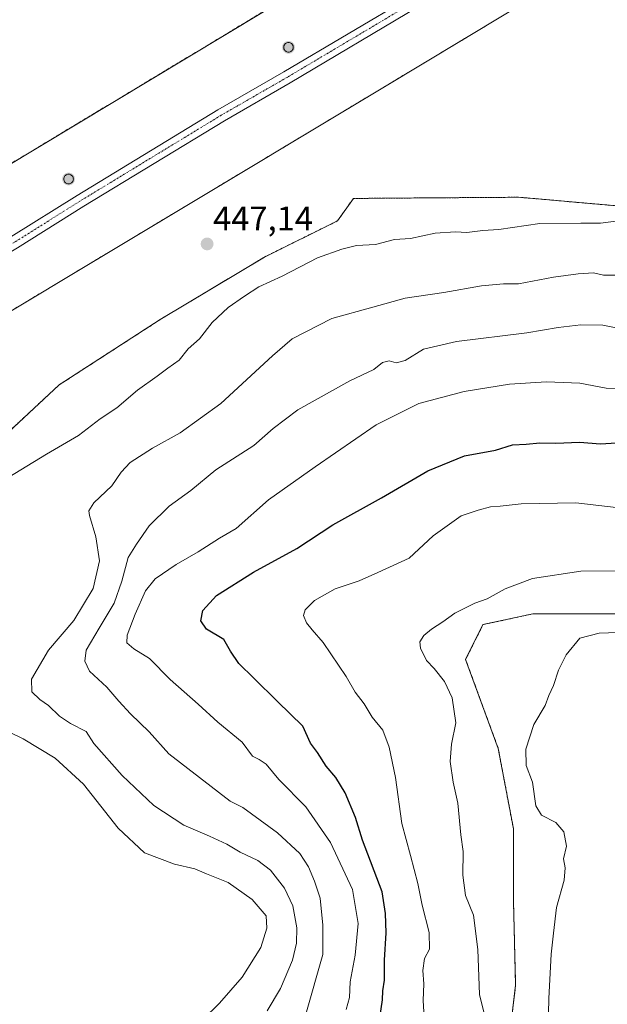
# Model space of a CAD drawing. Units: metres. Extents: x 601663 to 605144, y 4657455 to 4659819.
# Drawn here: x 602537 to 602708, y 4657788 to 4658076 of the extents above; entities that cross this region are included whole.
import ezdxf
from ezdxf.enums import TextEntityAlignment as Align

# ---------------------------------------------------------------- set-up
doc = ezdxf.new("R2010")
doc.units = ezdxf.units.M
doc.header["$MEASUREMENT"] = 0
for name, pattern in [('TRAZO_Y_PUNTO', [1, 0.5, -0.25, 0, -0.25]), ('TRAZOS', [0.75, 0.5, -0.25]), ('TRAZOSX2', [1.5, 1, -0.5])]:
    doc.linetypes.add(name, pattern=pattern)
for name, color, linetype, lineweight in [('Aerogenerador', 135, 'Continuous', 0), ('Aerogenerador Cxs', 19, 'Continuous', 0), ('Arbolado forestal', 92, 'TRAZOS', 0), ('Arbolado forestal CxS', 92, 'Continuous', 0), ('Carátula', 7, 'Continuous', 5), ('Cultivos herbáceos CxS', 92, 'Continuous', 0), ('Cultivos leñosos', 92, 'Continuous', 0), ('Cultivos leñosos CxS', 92, 'Continuous', 0), ('Curva de nivel maestra', 36, 'Continuous', 30), ('Curva de nivel normal', 36, 'Continuous', 0), ('Instalación de energía eléctrica', 135, 'TRAZOSX2', 0), ('Instalación de energía eléctrica Cxs', 135, 'Continuous', 0), ('Matorral', 135, 'Continuous', 0), ('Matorral CxS', 135, 'Continuous', 0), ('Núcleo urbano', 19, 'Continuous', 0), ('Núcleo urbano CxS', 19, 'Continuous', 0), ('Pista no pavimentada', 254, 'Continuous', 13), ('Pista no pavimentada Cxs', 254, 'Continuous', 0), ('Pista pavimentada eje', 135, 'TRAZO_Y_PUNTO', 0), ('Punto de cota en construcción elevada', 7, 'Continuous', 0), ('Punto de cota en terreno', 7, 'Continuous', 0), ('Rótulo de punto de cota en terreno', 19, 'Continuous', 0)]:
    doc.layers.add(name, color=color, linetype=linetype, lineweight=lineweight)
doc.styles.add('Arial', font='txt', dxfattribs={"height": 0.2})

# ---------------------------------------------------------------- blocks, each defined once
blk = doc.blocks.new('*U155')
at = {"layer": 'Cultivos herbáceos CxS', "color": 92, "linetype": 'Continuous', "lineweight": 0}
for points in [[(602749.12, 4658018.17, 446.21), (602688.16, 4658023.54, 446.37), (602684.33, 4658023.87, 446.37), (602682.39, 4658024.04, 446.37), (602660.55, 4658023.89, 446.47), (602653.66, 4658023.84, 446.58), (602642.79, 4658023.76, 446.69), (602634.11, 4658023.69, 446.82), (602629.39, 4658017.12, 446.55), (602608.09, 4658006.57, 446.51), (602577.69, 4657988.33, 447.23), (602548.15, 4657969.22, 447.72), (602522.96, 4657945.77, 447.53), (602504.72, 4657924.92, 446.67), (602491.69, 4657913.63, 446.94), (602484.74, 4657891.04, 447.86), (602480.4, 4657858.04, 448.61), (602496.9, 4657828.5, 448.73), (602513.41, 4657812, 448.55), (602529.04, 4657792.89, 448.78), (602521.23, 4657772.91, 448.4)], [(602268.86, 4657818.39, 450.64), (602387.37, 4657871.32, 449.48), (602395.71, 4657880.29, 449.37), (602436.72, 4657901.54, 448.94), (602476.69, 4657910.09, 448.32), (602461.96, 4657928.41, 448.72), (602460.65, 4657928.36, 448.74), (602454.46, 4657932.23, 448.79), (602447.56, 4657938.83, 448.81), (602642.67, 4658056.03, 447.12), (602678.13, 4658077.33, 446.94), (603103.08, 4658332.59, 443.82)]]:
    blk.add_polyline3d(points, dxfattribs=at)
blk = doc.blocks.new('*U169')
at = {"layer": 'Curva de nivel normal', "color": 36, "linetype": 'Continuous', "lineweight": 0}
for points in [[(602590.02, 4657783.74, 445), (602594.95, 4657788.65, 445), (602601.57, 4657796.25, 445), (602607.03, 4657804.89, 445), (602608.76, 4657810.54, 445), (602608.65, 4657814.1, 445), (602604.48, 4657818.87, 445), (602597.48, 4657823.89, 445), (602591.18, 4657826.44, 445), (602587.79, 4657827.86, 445), (602581.84, 4657829.22, 445), (602573.1, 4657832.5, 445), (602565.37, 4657839.76, 445), (602555.29, 4657852.55, 445), (602546.98, 4657860.19, 445), (602537.61, 4657865.83, 445), (602522.38, 4657873.27, 445)], [(602529.41, 4657939.82, 445), (602544.49, 4657949.03, 445), (602553.83, 4657954.49, 445), (602560.11, 4657959.36, 445), (602564.96, 4657962.49, 445), (602571.05, 4657967.68, 445), (602576.75, 4657971.75, 445), (602579.86, 4657974.08, 445), (602583.16, 4657976.41, 445), (602585.88, 4657979.75, 445), (602589.12, 4657982.66, 445), (602592.8, 4657987.41, 445), (602597.51, 4657991.84, 445), (602602.28, 4657995.11, 445), (602606.48, 4657997.92, 445), (602613.31, 4658000.96, 445), (602623.63, 4658006.38, 445), (602630.73, 4658008.86, 445), (602635, 4658009.98, 445), (602640.53, 4658010.21, 445), (602646.1, 4658011.7, 445), (602650.77, 4658012.02, 445), (602657.99, 4658013.54, 445), (602663.86, 4658013.96, 445), (602667.2, 4658013.72, 445), (602671.86, 4658014.32, 445), (602676.53, 4658014.63, 445), (602688.53, 4658016.4, 445), (602700.53, 4658016.47, 445), (602706.25, 4658016.43, 445), (602716.63, 4658017.82, 445)]]:
    blk.add_polyline3d(points, dxfattribs=at)
blk = doc.blocks.new('*U174')
at = {"layer": 'Curva de nivel normal', "color": 36, "linetype": 'Continuous', "lineweight": 0}
blk.add_polyline3d([(602620.21, 4657785.43, 435), (602625.11, 4657802.84, 435), (602625.2, 4657811.41, 435), (602624.42, 4657819.31, 435), (602622.71, 4657824.22, 435), (602620.93, 4657828.48, 435), (602618.45, 4657832.35, 435), (602611.89, 4657838.38, 435), (602601.82, 4657845.78, 435), (602598.08, 4657847.63, 435), (602580.17, 4657861.47, 435), (602574.47, 4657867.92, 435), (602569.02, 4657873.15, 435), (602565.62, 4657876.88, 435), (602562.07, 4657880.9, 435), (602557.05, 4657885.58, 435), (602555.63, 4657888.53, 435), (602556.04, 4657891.75, 435), (602559.85, 4657898.13, 435), (602564.21, 4657905.5, 435), (602566.49, 4657911.92, 435), (602568.35, 4657918.79, 435), (602570.79, 4657922.7, 435), (602574.42, 4657928.09, 435), (602580.3, 4657933.76, 435), (602586.65, 4657938.42, 435), (602593.9, 4657944.42, 435), (602604.97, 4657951.49, 435), (602610.68, 4657956.51, 435), (602617.85, 4657961.96, 435), (602633.04, 4657970.43, 435), (602640.04, 4657973.68, 435), (602642.53, 4657975.74, 435), (602644.53, 4657976.24, 435), (602646.53, 4657975.63, 435), (602649.2, 4657976.37, 435), (602654.53, 4657979.71, 435), (602664.2, 4657981.95, 435), (602684.7, 4657984.48, 435), (602693.86, 4657986, 435), (602700.48, 4657986.73, 435), (602706.95, 4657986.64, 435), (602711.78, 4657985.74, 435)], dxfattribs=at)
blk = doc.blocks.new('*U177')
at = {"layer": 'Curva de nivel normal', "color": 36, "linetype": 'Continuous', "lineweight": 0}
blk.add_polyline3d([(602632, 4657786.76, 430), (602632.95, 4657790.29, 430), (602633.12, 4657794.88, 430), (602634.57, 4657802.6, 430), (602635.48, 4657811.87, 430), (602633.78, 4657821.81, 430), (602627.36, 4657835.56, 430), (602620.18, 4657845.94, 430), (602612.26, 4657853.93, 430), (602608.63, 4657858.4, 430), (602606.54, 4657859.8, 430), (602604.6, 4657860.79, 430), (602601.6, 4657864.82, 430), (602594.51, 4657870.73, 430), (602588.76, 4657875.98, 430), (602580.6, 4657883.15, 430), (602574.55, 4657889.3, 430), (602569.92, 4657892.09, 430), (602567.93, 4657893.92, 430), (602568.01, 4657896.1, 430), (602570.33, 4657902.26, 430), (602573.36, 4657909.09, 430), (602576.16, 4657912.58, 430), (602582.33, 4657916.73, 430), (602588.8, 4657920.44, 430), (602595, 4657924.46, 430), (602599.81, 4657927.31, 430), (602609.32, 4657935.68, 430), (602622.89, 4657945.29, 430), (602640.68, 4657957.56, 430), (602653.2, 4657963.8, 430), (602666.47, 4657967.3, 430), (602679.64, 4657969.46, 430), (602690.47, 4657970.14, 430), (602700.2, 4657969.74, 430), (602707.92, 4657968.31, 430), (602713.66, 4657968.17, 430)], dxfattribs=at)
blk = doc.blocks.new('*U179')
at = {"layer": 'Curva de nivel normal', "color": 36, "linetype": 'Continuous', "lineweight": 0}
blk.add_polyline3d([(602608.88, 4657786.42, 440), (602612.75, 4657792.94, 440), (602616.3, 4657801.14, 440), (602617.5, 4657806.1, 440), (602617.52, 4657810.67, 440), (602616.38, 4657817.02, 440), (602613.96, 4657822.26, 440), (602609.9, 4657827.44, 440), (602606.16, 4657830.33, 440), (602601.06, 4657832.74, 440), (602597.15, 4657835.03, 440), (602592.05, 4657837.44, 440), (602584.54, 4657840.63, 440), (602575.77, 4657846.32, 440), (602566.6, 4657855.15, 440), (602558.3, 4657864.52, 440), (602556.06, 4657867.94, 440), (602551.46, 4657870.34, 440), (602548.28, 4657872.48, 440), (602545.05, 4657875.59, 440), (602542.48, 4657877.33, 440), (602540.22, 4657879.52, 440), (602540.1, 4657883.31, 440), (602545.01, 4657891.72, 440), (602552.46, 4657900.42, 440), (602558.06, 4657909.76, 440), (602559.9, 4657917.86, 440), (602558.89, 4657924.81, 440), (602556.98, 4657931.1, 440), (602556.87, 4657932.43, 440), (602558.26, 4657934.73, 440), (602563.59, 4657939.76, 440), (602566.24, 4657943.76, 440), (602568.92, 4657946.59, 440), (602575.4, 4657950.76, 440), (602583.52, 4657955.25, 440), (602595.34, 4657963.75, 440), (602610.5, 4657977.76, 440), (602616.18, 4657982.7, 440), (602627.76, 4657988.6, 440), (602639.75, 4657991.89, 440), (602649.2, 4657994.58, 440), (602660.53, 4657996.19, 440), (602671.53, 4657998.17, 440), (602677.86, 4657998.74, 440), (602682.29, 4657998.79, 440), (602692.53, 4658000.71, 440), (602699.75, 4658001.63, 440), (602704.21, 4658001.92, 440), (602707.12, 4658001.32, 440), (602711.58, 4658001.27, 440)], dxfattribs=at)
blk = doc.blocks.new('5PATER')
at = {"layer": 'Carátula', "linetype": 'Continuous', "lineweight": 5}
h = blk.add_hatch(color=250, dxfattribs=at)
edge = h.paths.add_edge_path()
edge.add_ellipse((0, 0.01), major_axis=(-1.33, -1.34), ratio=0.999422, start_angle=0, end_angle=360)
blk = doc.blocks.new('5PANOT')
at = {"layer": 'Carátula', "linetype": 'Continuous', "lineweight": 5}
h = blk.add_hatch(color=1, dxfattribs=at)
edge = h.paths.add_edge_path()
edge.add_arc((0, 0), 1.89, 270.0012, 630.0012)

msp = doc.modelspace()

# ---------------------------------------------------------------- linework, layer by layer
at = {"layer": 'Aerogenerador', "color": 135, "linetype": 'Continuous', "lineweight": 0}
for points in [[(602615.37, 4658066.46, 447.47), (602615.13, 4658066.44, 447.47), (602614.89, 4658066.46, 447.47), (602614.65, 4658066.52, 447.48), (602614.43, 4658066.63, 447.48), (602614.23, 4658066.77, 447.49), (602614.06, 4658066.94, 447.5), (602613.92, 4658067.14, 447.5), (602613.81, 4658067.36, 447.51), (602613.75, 4658067.6, 447.52), (602613.73, 4658067.84, 447.52), (602613.75, 4658068.08, 447.53), (602613.81, 4658068.32, 447.54), (602613.92, 4658068.54, 447.54), (602614.06, 4658068.74, 447.54), (602614.23, 4658068.91, 447.54), (602614.43, 4658069.05, 447.54), (602614.65, 4658069.16, 447.53), (602614.89, 4658069.22, 447.53), (602615.13, 4658069.24, 447.53), (602615.37, 4658069.22, 447.53), (602615.61, 4658069.16, 447.53), (602615.83, 4658069.05, 447.54), (602616.03, 4658068.91, 447.54), (602616.2, 4658068.74, 447.54), (602616.34, 4658068.54, 447.54), (602616.45, 4658068.32, 447.54), (602616.51, 4658068.08, 447.52), (602616.53, 4658067.84, 447.51), (602616.51, 4658067.6, 447.5), (602616.45, 4658067.36, 447.49), (602616.34, 4658067.14, 447.48), (602616.2, 4658066.94, 447.48), (602616.03, 4658066.77, 447.47), (602615.83, 4658066.63, 447.47), (602615.61, 4658066.52, 447.47), (602615.37, 4658066.46, 447.47)], [(602551.15, 4658027.99, 448.02), (602550.91, 4658027.97, 448.02), (602550.67, 4658027.99, 448.03), (602550.43, 4658028.05, 448.03), (602550.21, 4658028.16, 448.04), (602550.01, 4658028.3, 448.05), (602549.84, 4658028.47, 448.06), (602549.7, 4658028.67, 448.06), (602549.59, 4658028.89, 448.06), (602549.53, 4658029.13, 448.06), (602549.51, 4658029.37, 448.05), (602549.53, 4658029.61, 448.05), (602549.59, 4658029.85, 448.04), (602549.7, 4658030.07, 448.04), (602549.84, 4658030.27, 448.03), (602550.01, 4658030.44, 448.03), (602550.21, 4658030.58, 448.02), (602550.43, 4658030.69, 448.02), (602550.67, 4658030.75, 448.02), (602550.91, 4658030.77, 448.02), (602551.15, 4658030.75, 448.01), (602551.39, 4658030.69, 448.01), (602551.61, 4658030.58, 448.01), (602551.81, 4658030.44, 448), (602551.98, 4658030.27, 448), (602552.12, 4658030.07, 448), (602552.23, 4658029.85, 447.99), (602552.29, 4658029.61, 447.99), (602552.31, 4658029.37, 447.99), (602552.29, 4658029.13, 448), (602552.23, 4658028.89, 448), (602552.12, 4658028.67, 448.01), (602551.98, 4658028.47, 448.01), (602551.81, 4658028.3, 448.01), (602551.61, 4658028.16, 448.02), (602551.39, 4658028.05, 448.02), (602551.15, 4658027.99, 448.02)]]:
    msp.add_polyline3d(points, dxfattribs=at)
at = {"layer": 'Aerogenerador Cxs', "color": 19, "linetype": 'Continuous', "lineweight": 0}
for points in [[(602615.37, 4658066.46, 447.47), (602615.13, 4658066.44, 447.47), (602614.89, 4658066.46, 447.47), (602614.65, 4658066.52, 447.48), (602614.43, 4658066.63, 447.48), (602614.23, 4658066.77, 447.49), (602614.06, 4658066.94, 447.5), (602613.92, 4658067.14, 447.5), (602613.81, 4658067.36, 447.51), (602613.75, 4658067.6, 447.52), (602613.73, 4658067.84, 447.52), (602613.75, 4658068.08, 447.53), (602613.81, 4658068.32, 447.54), (602613.92, 4658068.54, 447.54), (602614.06, 4658068.74, 447.54), (602614.23, 4658068.91, 447.54), (602614.43, 4658069.05, 447.54), (602614.65, 4658069.16, 447.53), (602614.89, 4658069.22, 447.53), (602615.13, 4658069.24, 447.53), (602615.37, 4658069.22, 447.53), (602615.61, 4658069.16, 447.53), (602615.83, 4658069.05, 447.54), (602616.03, 4658068.91, 447.54), (602616.2, 4658068.74, 447.54), (602616.34, 4658068.54, 447.54), (602616.45, 4658068.32, 447.54), (602616.51, 4658068.08, 447.52), (602616.53, 4658067.84, 447.51), (602616.51, 4658067.6, 447.5), (602616.45, 4658067.36, 447.49), (602616.34, 4658067.14, 447.48), (602616.2, 4658066.94, 447.48), (602616.03, 4658066.77, 447.47), (602615.83, 4658066.63, 447.47), (602615.61, 4658066.52, 447.47), (602615.37, 4658066.46, 447.47)], [(602551.15, 4658027.99, 448.02), (602550.91, 4658027.97, 448.02), (602550.67, 4658027.99, 448.03), (602550.43, 4658028.05, 448.03), (602550.21, 4658028.16, 448.04), (602550.01, 4658028.3, 448.05), (602549.84, 4658028.47, 448.06), (602549.7, 4658028.67, 448.06), (602549.59, 4658028.89, 448.06), (602549.53, 4658029.13, 448.06), (602549.51, 4658029.37, 448.05), (602549.53, 4658029.61, 448.05), (602549.59, 4658029.85, 448.04), (602549.7, 4658030.07, 448.04), (602549.84, 4658030.27, 448.03), (602550.01, 4658030.44, 448.03), (602550.21, 4658030.58, 448.02), (602550.43, 4658030.69, 448.02), (602550.67, 4658030.75, 448.02), (602550.91, 4658030.77, 448.02), (602551.15, 4658030.75, 448.01), (602551.39, 4658030.69, 448.01), (602551.61, 4658030.58, 448.01), (602551.81, 4658030.44, 448), (602551.98, 4658030.27, 448), (602552.12, 4658030.07, 448), (602552.23, 4658029.85, 447.99), (602552.29, 4658029.61, 447.99), (602552.31, 4658029.37, 447.99), (602552.29, 4658029.13, 448), (602552.23, 4658028.89, 448), (602552.12, 4658028.67, 448.01), (602551.98, 4658028.47, 448.01), (602551.81, 4658028.3, 448.01), (602551.61, 4658028.16, 448.02), (602551.39, 4658028.05, 448.02), (602551.15, 4658027.99, 448.02)]]:
    msp.add_polyline3d(points, close=True, dxfattribs=at)
at = {"layer": 'Arbolado forestal', "color": 92, "linetype": 'TRAZOS', "lineweight": 0}
for points in [[(602521.23, 4657772.91, 448.4), (602529.04, 4657792.89, 448.78), (602513.41, 4657812, 448.55), (602496.9, 4657828.5, 448.73), (602480.4, 4657858.04, 448.61), (602484.74, 4657891.04, 447.86), (602491.61, 4657913.35, 446.95), (602491.69, 4657913.63, 446.94), (602493.62, 4657915.3, 446.95), (602496.52, 4657917.81, 446.54), (602504.72, 4657924.92, 446.67), (602522.96, 4657945.77, 447.53), (602548.15, 4657969.22, 447.72), (602577.69, 4657988.33, 447.23), (602608.09, 4658006.57, 446.51), (602629.39, 4658017.12, 446.55), (602634.11, 4658023.69, 446.82), (602642.79, 4658023.76, 446.69), (602653.66, 4658023.84, 446.58), (602660.55, 4658023.89, 446.47), (602682.38, 4658024.04, 446.37), (602684.33, 4658023.87, 446.37), (602688.16, 4658023.54, 446.37), (602749.12, 4658018.17, 446.21)], [(602730.3, 4657902.36, 411.18), (602706.19, 4657902.36, 411.76), (602686.52, 4657902.36, 412.87), (602671.92, 4657899.19, 413.64), (602666.85, 4657889.03, 413.1), (602676.37, 4657863.02, 411.86), (602680.81, 4657839.54, 411.44), (602680.81, 4657818.6, 412.19), (602681.44, 4657793.86, 412.29), (602677.63, 4657761.5, 413.33)]]:
    msp.add_polyline3d(points, dxfattribs=at)
at = {"layer": 'Arbolado forestal CxS', "color": 92, "linetype": 'Continuous', "lineweight": 0}
for points in [[(602521.23, 4657772.91, 448.4), (602529.04, 4657792.89, 448.78), (602513.41, 4657812, 448.55), (602496.9, 4657828.5, 448.73), (602480.4, 4657858.04, 448.61), (602484.74, 4657891.04, 447.86), (602491.69, 4657913.63, 446.94), (602504.72, 4657924.92, 446.67), (602522.96, 4657945.77, 447.53), (602548.15, 4657969.22, 447.72), (602577.69, 4657988.33, 447.23), (602608.09, 4658006.57, 446.51), (602629.39, 4658017.12, 446.55), (602634.11, 4658023.69, 446.82), (602642.79, 4658023.76, 446.69), (602653.66, 4658023.84, 446.58), (602660.55, 4658023.89, 446.47), (602682.39, 4658024.04, 446.37), (602684.33, 4658023.87, 446.37), (602688.16, 4658023.54, 446.37), (602749.12, 4658018.17, 446.21)], [(602730.3, 4657902.36, 411.18), (602706.19, 4657902.36, 411.76), (602686.52, 4657902.36, 412.87), (602671.92, 4657899.19, 413.64), (602666.85, 4657889.03, 413.1), (602676.37, 4657863.02, 411.86), (602680.81, 4657839.54, 411.44), (602680.81, 4657818.6, 412.19), (602681.44, 4657793.86, 412.29), (602677.63, 4657761.5, 413.33)]]:
    msp.add_polyline3d(points, dxfattribs=at)
at = {"layer": 'Cultivos herbáceos CxS', "color": 92, "linetype": 'Continuous', "lineweight": 0}
for points in [[(602447.56, 4657938.83, 448.81), (602642.67, 4658056.03, 447.12), (602678.13, 4658077.33, 446.94), (603014.93, 4658279.64, 444.36), (603015.91, 4658280.23, 444.35), (603016.89, 4658280.81, 444.33), (603103.08, 4658332.59, 443.82)], [(602521.23, 4657772.91, 448.4), (602529.04, 4657792.89, 448.78), (602513.41, 4657812, 448.55), (602496.9, 4657828.5, 448.73), (602480.4, 4657858.04, 448.61), (602484.74, 4657891.04, 447.86), (602491.61, 4657913.35, 446.95), (602491.69, 4657913.63, 446.94), (602493.62, 4657915.3, 446.95), (602496.52, 4657917.81, 446.54), (602504.72, 4657924.92, 446.67), (602522.96, 4657945.77, 447.53), (602548.15, 4657969.22, 447.72), (602577.69, 4657988.33, 447.23), (602608.09, 4658006.57, 446.51), (602629.39, 4658017.12, 446.55), (602634.11, 4658023.69, 446.82), (602642.79, 4658023.76, 446.69), (602653.66, 4658023.84, 446.58), (602660.55, 4658023.89, 446.47), (602682.38, 4658024.04, 446.37), (602684.33, 4658023.87, 446.37), (602688.16, 4658023.54, 446.37), (602749.12, 4658018.17, 446.21)]]:
    msp.add_polyline3d(points, dxfattribs=at)
at = {"layer": 'Cultivos leñosos', "color": 92, "linetype": 'Continuous', "lineweight": 0}
msp.add_polyline3d([(602488.21, 4658006.26, 448.36), (602672.35, 4658117.16, 446.97)], dxfattribs=at)
at = {"layer": 'Cultivos leñosos CxS', "color": 92, "linetype": 'Continuous', "lineweight": 0}
msp.add_polyline3d([(602672.35, 4658117.16, 446.97), (602488.21, 4658006.26, 448.36), (602455.91, 4658062.53, 446.93), (602466.18, 4658067.96, 446.89), (602494.73, 4658084.8, 446.51), (602524.02, 4658102.38, 447.16), (602548.19, 4658117.75, 447.15), (602558.56, 4658128.13, 446.98), (602566.5, 4658136.06, 447.21), (602588.95, 4658146.1, 447.39), (602613.36, 4658160.22, 447.15), (602631.79, 4658176.15, 446.1), (602657.77, 4658194.69, 446.38), (602657.82, 4658194.74, 446.38), (602664.62, 4658167.55, 446.74), (602671.94, 4658119.95, 446.98), (602672.35, 4658117.16, 446.97)], close=True, dxfattribs=at)
at = {"layer": 'Curva de nivel maestra', "color": 36, "linetype": 'Continuous', "lineweight": 30}
msp.add_polyline3d([(602641.85, 4657785.01, 425), (602642.62, 4657789.59, 425), (602642.67, 4657792.24, 425), (602643.12, 4657795.37, 425), (602643.14, 4657801.16, 425), (602643.65, 4657809.16, 425), (602643.48, 4657814.77, 425), (602642.51, 4657821.19, 425), (602636.76, 4657836.23, 425), (602634.66, 4657842.83, 425), (602631.64, 4657850.1, 425), (602628.96, 4657854.52, 425), (602626.11, 4657857.83, 425), (602623.6, 4657861.8, 425), (602621.58, 4657864.6, 425), (602619.34, 4657869.54, 425), (602611.88, 4657876.77, 425), (602605.05, 4657883.6, 425), (602600.59, 4657887.8, 425), (602598.21, 4657891.43, 425), (602596.2, 4657894.82, 425), (602591.21, 4657897.88, 425), (602589.57, 4657900.28, 425), (602590.1, 4657903.35, 425), (602594.06, 4657907.75, 425), (602604.87, 4657914.54, 425), (602617.58, 4657921.47, 425), (602628.04, 4657928.33, 425), (602642.24, 4657936.22, 425), (602655.86, 4657944.09, 425), (602666.53, 4657948.46, 425), (602675.53, 4657950.13, 425), (602680.53, 4657951.7, 425), (602684.53, 4657951.94, 425), (602688.53, 4657952.35, 425), (602693.2, 4657952.25, 425), (602700.12, 4657952.46, 425), (602706.2, 4657951.98, 425), (602712.47, 4657952.44, 425)], dxfattribs=at)
at = {"layer": 'Curva de nivel normal', "color": 36, "linetype": 'Continuous', "lineweight": 0}
for points in [[(602654.82, 4657782.82, 420), (602654.48, 4657789.38, 420), (602654.63, 4657794.26, 420), (602654.31, 4657798.12, 420), (602654.82, 4657801.63, 420), (602656.34, 4657804.43, 420), (602656.23, 4657809.23, 420), (602654.18, 4657817.25, 420), (602652.91, 4657823.56, 420), (602650.75, 4657831.8, 420), (602648.24, 4657841.1, 420), (602646.33, 4657854.55, 420), (602644.55, 4657863.44, 420), (602642.63, 4657868.4, 420), (602639.58, 4657872.17, 420), (602637.22, 4657876.03, 420), (602634.58, 4657879.5, 420), (602631.98, 4657884.03, 420), (602625.28, 4657893.99, 420), (602622, 4657897.64, 420), (602620.34, 4657899.76, 420), (602619.54, 4657901.88, 420), (602619.99, 4657903.5, 420), (602622.7, 4657906.24, 420), (602628.78, 4657909.61, 420), (602635.74, 4657912.02, 420), (602641.18, 4657914.41, 420), (602650.33, 4657918.6, 420), (602657.34, 4657925.12, 420), (602665.53, 4657930.96, 420), (602670.5, 4657932.67, 420), (602674.08, 4657933.62, 420), (602676.89, 4657933.77, 420), (602683.08, 4657934.44, 420), (602699, 4657934.76, 420), (602717.49, 4657932.6, 420)], [(602673.11, 4657782.1, 415), (602670.86, 4657791.2, 415), (602670.37, 4657804.32, 415), (602669.1, 4657814.34, 415), (602666.85, 4657820.12, 415), (602666.07, 4657825.98, 415), (602666.14, 4657832.88, 415), (602665.46, 4657837.77, 415), (602664.58, 4657847, 415), (602663.23, 4657853.13, 415), (602662.35, 4657859.24, 415), (602662.74, 4657864.3, 415), (602663.99, 4657870.55, 415), (602662.94, 4657877.84, 415), (602660.7, 4657882.59, 415), (602657.63, 4657886.36, 415), (602655.47, 4657888.69, 415), (602653.69, 4657892.29, 415), (602653.51, 4657894.21, 415), (602654.66, 4657896, 415), (602656.86, 4657897.9, 415), (602660.24, 4657900.04, 415), (602663.71, 4657902.59, 415), (602669.58, 4657905.47, 415), (602673.16, 4657906.72, 415), (602678.37, 4657909.7, 415), (602686.37, 4657912.68, 415), (602700.49, 4657914.82, 415), (602711.54, 4657914.94, 415)], [(602690.99, 4657781.1, 410), (602691.12, 4657789.98, 410), (602691.79, 4657802.96, 410), (602692.51, 4657809.08, 410), (602693.36, 4657816.59, 410), (602695.6, 4657824.58, 410), (602695.9, 4657828.11, 410), (602695.42, 4657830.74, 410), (602696.27, 4657834.5, 410), (602695.48, 4657838.71, 410), (602693.2, 4657841.43, 410), (602689.01, 4657843.57, 410), (602687.34, 4657846.22, 410), (602686.33, 4657853.22, 410), (602684.53, 4657858.09, 410), (602684.38, 4657862.83, 410), (602686.78, 4657870.06, 410), (602690.03, 4657875.57, 410), (602691.17, 4657878.51, 410), (602692.5, 4657881.39, 410), (602694, 4657885.9, 410), (602696.22, 4657890.42, 410), (602700.18, 4657895.21, 410), (602705.8, 4657896.7, 410), (602716.6, 4657897.1, 410)]]:
    msp.add_polyline3d(points, dxfattribs=at)
at = {"layer": 'Instalación de energía eléctrica', "color": 135, "linetype": 'TRAZOSX2', "lineweight": 0}
for points in [[(602419.45, 4657964.84, 448.97), (602488.21, 4658006.26, 448.36), (602672.35, 4658117.16, 446.97), (603095.65, 4658372.11, 443.56), (603151.51, 4658405.75, 442.98)], [(603014.93, 4658279.64, 444.36), (602678.13, 4658077.33, 446.94), (602642.67, 4658056.03, 447.12), (602447.56, 4657938.83, 448.81), (602447.09, 4657938.55, 448.82)]]:
    msp.add_polyline3d(points, dxfattribs=at)
at = {"layer": 'Instalación de energía eléctrica Cxs', "color": 135, "linetype": 'Continuous', "lineweight": 0}
for points in [[(602262.96, 4657870.59, 450.36), (602488.21, 4658006.26, 448.36), (602672.35, 4658117.16, 446.97), (603095.65, 4658372.11, 443.56)], [(603103.08, 4658332.59, 443.82), (602678.13, 4658077.33, 446.94), (602642.67, 4658056.03, 447.12), (602447.56, 4657938.83, 448.81), (602393.1, 4657906.11, 449.31), (602337.14, 4657884.01, 449.73), (602209.09, 4657809.17, 451.04)]]:
    msp.add_polyline3d(points, dxfattribs=at)
at = {"layer": 'Matorral', "color": 135, "linetype": 'Continuous', "lineweight": 0}
msp.add_polyline3d([(602730.3, 4657902.36, 411.18), (602706.19, 4657902.36, 411.76), (602686.52, 4657902.36, 412.87), (602671.92, 4657899.19, 413.64), (602666.85, 4657889.03, 413.1), (602676.37, 4657863.02, 411.86), (602680.81, 4657839.54, 411.44), (602680.81, 4657818.6, 412.19), (602681.44, 4657793.86, 412.29), (602677.63, 4657761.5, 413.33)], dxfattribs=at)
at = {"layer": 'Matorral CxS', "color": 135, "linetype": 'Continuous', "lineweight": 0}
msp.add_polyline3d([(602677.63, 4657761.5, 413.33), (602681.44, 4657793.86, 412.29), (602680.81, 4657818.6, 412.19), (602680.81, 4657839.54, 411.44), (602676.37, 4657863.02, 411.86), (602666.85, 4657889.03, 413.1), (602671.92, 4657899.19, 413.64), (602686.52, 4657902.36, 412.87), (602706.19, 4657902.36, 411.76), (602730.3, 4657902.36, 411.18)], dxfattribs=at)
at = {"layer": 'Núcleo urbano', "color": 19, "linetype": 'Continuous', "lineweight": 0}
for points in [[(602447.56, 4657938.83, 448.81), (602642.67, 4658056.03, 447.12), (602678.13, 4658077.33, 446.94), (603014.93, 4658279.64, 444.36), (603015.91, 4658280.23, 444.35), (603016.89, 4658280.81, 444.33), (603103.08, 4658332.59, 443.82)], [(602488.21, 4658006.26, 448.36), (602672.35, 4658117.16, 446.97)]]:
    msp.add_polyline3d(points, dxfattribs=at)
at = {"layer": 'Núcleo urbano CxS', "color": 19, "linetype": 'Continuous', "lineweight": 0}
for points in [[(602262.96, 4657870.59, 450.36), (602488.21, 4658006.26, 448.36), (602672.35, 4658117.16, 446.97), (603095.65, 4658372.11, 443.56)], [(603103.08, 4658332.59, 443.82), (602678.13, 4658077.33, 446.94), (602642.67, 4658056.03, 447.12), (602447.56, 4657938.83, 448.81), (602393.1, 4657906.11, 449.31), (602337.14, 4657884.01, 449.73), (602209.09, 4657809.17, 451.04)]]:
    msp.add_polyline3d(points, dxfattribs=at)
at = {"layer": 'Pista no pavimentada', "color": 254, "linetype": 'Continuous', "lineweight": 13}
for points in [[(603008.65, 4658293.59, 444.24), (602989.36, 4658281.7, 444.41), (602967.65, 4658269.31, 444.51), (602882.45, 4658217.67, 445.1), (602844.03, 4658195.19, 445.38), (602817.36, 4658179.06, 445.71), (602791.28, 4658164.24, 445.78), (602744.44, 4658135.61, 446.3), (602718.65, 4658120.29, 446.47), (602692.26, 4658103.55, 446.75), (602653.27, 4658079.82, 446.94), (602615.63, 4658057.45, 447.23), (602596.4, 4658046.39, 447.31), (602555.39, 4658021.44, 447.69), (602535.98, 4658009.26, 447.77), (602493.28, 4657983.97, 448.19), (602470.66, 4657970.95, 448.42), (602453.6, 4657960.52, 448.58), (602435.71, 4657949.26, 448.85)], [(602432.83, 4657951.9, 448.89), (602451.64, 4657963.67, 448.58), (602468.76, 4657974.15, 448.42), (602491.41, 4657987.18, 448.19), (602534.05, 4658012.43, 447.82), (602553.44, 4658024.6, 447.77), (602594.51, 4658049.58, 447.36), (602613.76, 4658060.65, 447.32), (602651.36, 4658083, 446.96), (602690.3, 4658106.7, 446.8), (602716.71, 4658123.45, 446.51)]]:
    msp.add_polyline3d(points, dxfattribs=at)
at = {"layer": 'Pista no pavimentada Cxs', "color": 254, "linetype": 'Continuous', "lineweight": 0}
for points in [[(602291.36, 4657866.56, 450.07), (602327.84, 4657889.45, 449.76), (602345.29, 4657899.29, 449.56), (602358.61, 4657907.27, 449.49), (602399.95, 4657933, 449.14), (602414.09, 4657941.4, 449.03), (602430.67, 4657950.69, 448.94), (602432.83, 4657951.9, 448.89), (602451.64, 4657963.67, 448.58), (602468.76, 4657974.15, 448.42), (602491.41, 4657987.18, 448.19), (602534.05, 4658012.43, 447.82), (602553.44, 4658024.6, 447.77), (602594.51, 4658049.58, 447.36), (602613.76, 4658060.65, 447.32), (602651.36, 4658083, 446.96), (602690.3, 4658106.7, 446.8), (602716.71, 4658123.45, 446.51)], [(602718.65, 4658120.29, 446.47), (602692.26, 4658103.55, 446.75), (602653.27, 4658079.82, 446.94), (602615.63, 4658057.45, 447.23), (602596.4, 4658046.39, 447.31), (602555.39, 4658021.44, 447.69), (602535.98, 4658009.26, 447.77), (602493.28, 4657983.97, 448.19), (602470.66, 4657970.95, 448.42), (602453.6, 4657960.52, 448.58), (602435.71, 4657949.26, 448.85), (602433.13, 4657947.81, 448.9), (602415.94, 4657938.19, 448.94), (602401.88, 4657929.83, 449.07), (602360.54, 4657904.1, 449.43), (602347.15, 4657896.08, 449.55), (602329.74, 4657886.26, 449.73), (602293.29, 4657863.39, 450.03)]]:
    msp.add_polyline3d(points, dxfattribs=at)
at = {"layer": 'Pista pavimentada eje', "color": 135, "linetype": 'TRAZO_Y_PUNTO', "lineweight": 0}
msp.add_polyline3d([(603010.11, 4658296.67, 444.25), (602988.42, 4658283.3, 444.4), (602966.71, 4658270.91, 444.5), (602881.5, 4658219.27, 445.09), (602843.08, 4658196.79, 445.37), (602816.42, 4658180.66, 445.72), (602790.34, 4658165.84, 445.81), (602743.48, 4658137.2, 446.29), (602717.68, 4658121.87, 446.48), (602691.28, 4658105.13, 446.75), (602652.32, 4658081.41, 446.93), (602614.7, 4658059.05, 447.24), (602595.46, 4658047.99, 447.32), (602554.42, 4658023.02, 447.69), (602535.02, 4658010.85, 447.79), (602492.35, 4657985.58, 448.19), (602469.71, 4657972.55, 448.41), (602452.62, 4657962.1, 448.56), (602434.76, 4657950.86, 448.86), (602433.05, 4657949.9, 448.89)], dxfattribs=at)

# ---------------------------------------------------------------- block references
at = {"layer": 'Cultivos herbáceos CxS', "color": 92, "linetype": 'Continuous', "lineweight": 0}
msp.add_blockref('*U155', (0, 0), dxfattribs=at)
at = {"layer": 'Curva de nivel normal', "color": 36, "linetype": 'Continuous', "lineweight": 0}
for name in ['*U177', '*U174', '*U179', '*U169']:
    msp.add_blockref(name, (0, 0), dxfattribs=at)
at = {"layer": 'Punto de cota en construcción elevada', "linetype": 'Continuous', "lineweight": 0}
for p in [(602615.13, 4658067.84, 494), (602550.91, 4658029.37, 494)]:
    msp.add_blockref('5PANOT', p, dxfattribs=at)
at = {"layer": 'Punto de cota en terreno', "linetype": 'Continuous', "lineweight": 0}
msp.add_blockref('5PATER', (602591.36, 4658010.39, 447.14), dxfattribs=at)

# ---------------------------------------------------------------- texts
at = {"layer": 'Rótulo de punto de cota en terreno', "color": 19, "linetype": 'Continuous', "lineweight": 0, "style": 'Arial'}
msp.add_text('447,14', height=7, dxfattribs=at).set_placement((602593.12, 4658012.15), align=Align.BOTTOM_LEFT)

doc.saveas('drawing.dxf')
